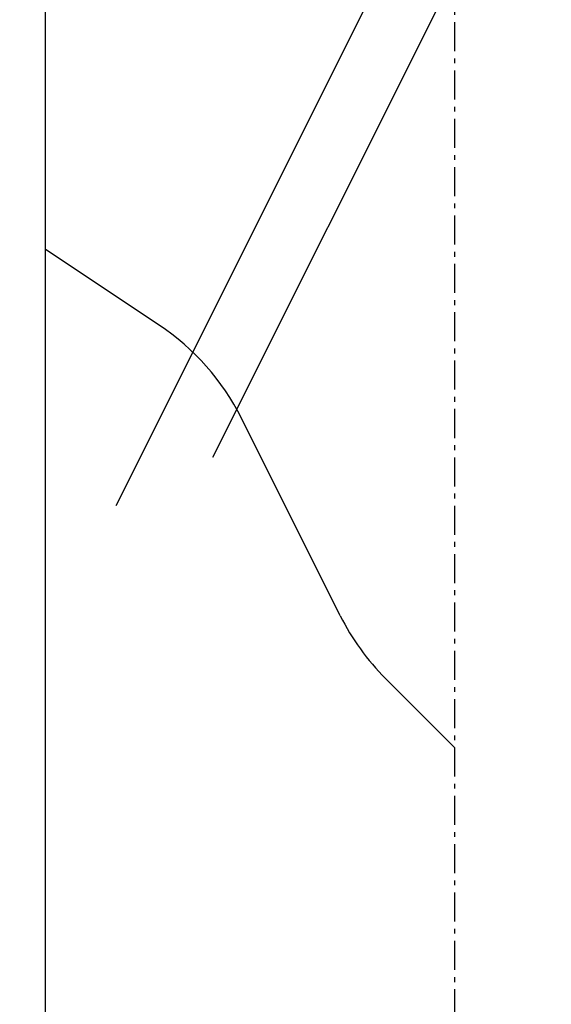
# Model space of a CAD drawing. Extents: x 8691 to 9531, y 1596 to 2784.
# Drawn here: x 9446 to 9457, y 2578 to 2598 of the extents above; entities that cross this region are included whole.
import ezdxf

# ---------------------------------------------------------------- set-up
doc = ezdxf.new("R2010")
doc.units = 0
doc.header["$MEASUREMENT"] = 0
doc.linetypes.add('GENLT_6', pattern=[1, 0.6, -0.15, 0.1, -0.15])
doc.layers.get('0').update_dxf_attribs({"linetype": 'CONTINUOUS'})
doc.layers.get('DEFPOINTS').update_dxf_attribs({"linetype": 'CONTINUOUS'})
doc.layers.add('RAHMEN', color=7, linetype='CONTINUOUS')
doc.styles.get("Standard").update_dxf_attribs({"font": 'arial.ttf'})
doc.dimstyles.new('STANDARD_WS', dxfattribs={"dimtxt": 15, "dimasz": 10, "dimexe": 1.25, "dimexo": 0.625, "dimgap": 1, "dimtad": 1, "dimdsep": 46, "dimtxsty": 'STANDARD', "dimcen": 2.5, "dimclrd": 5, "dimclre": 5, "dimclrt": 5, "dimadec": 0, "dimazin": 0, "dimtfac": 1, "dimtofl": 0, "dimtmove": 0, "dimatfit": 3, "dimfxl": 1, "dimtolj": 1, "dimarcsym": 0})

# ---------------------------------------------------------------- blocks, each defined once
blk = doc.blocks.new('*D32')
at = {"color": 252, "lineweight": -2, "transparency": 16777216}
for p, q in [((9441.321831590916, 2610.640457137014), (9501.786029227285, 2610.640457137014)), ((9441.814162706136, 2563.840457137015), (9501.786029227285, 2563.840457137015))]:
    blk.add_line(p, q, dxfattribs=at)
at = {"lineweight": -2, "transparency": 16777216}
blk.add_line((9500.536029227285, 2599.640457137014), (9500.536029227285, 2574.840457137015), dxfattribs=at)
at = {"transparency": 16777216}
for points in [[(9498.702695893951, 2599.640457137014), (9502.36936256062, 2599.640457137014), (9500.536029227285, 2610.640457137014)], [(9498.702695893951, 2574.840457137015), (9502.36936256062, 2574.840457137015), (9500.536029227285, 2563.840457137015)]]:
    blk.add_solid(points, dxfattribs=at)
at = {"layer": 'DEFPOINTS', "color": 0, "transparency": 16777216}
for p in [(9440.696831590916, 2610.640457137014), (9441.189162706134, 2563.840457137015), (9500.536029227285, 2563.840457137015)]:
    blk.add_point(p, dxfattribs=at)
at = {"transparency": 16777216, "insert": (9494.196158831652, 2587.240457137014), "char_height": 8.5, "attachment_point": 5, "rotation": 90}
blk.add_mtext('\\A1;46.8', dxfattribs=at)
blk = doc.blocks.new('A$C5C737C8E')
at = {"layer": 'RAHMEN', "color": 7, "linetype": 'GENLT_6'}
blk.add_line((-9.44255589e-08, -2.858267862e-07), (-9.44255589e-08, 74.9999997141731), dxfattribs=at)
at = {"layer": 'RAHMEN', "color": 7, "linetype": 'Continuous'}
for p, q in [((8.450072905574414, 53.36156371417326), (8.450072905574414, 5.999999714173213)), ((-9.44255589e-08, 33.99999971417321), (1.426261905575302, 32.57373871417315)), ((2.362863905575068, 31.27427271417321), (4.40617990557439, 27.1876407141732)), ((-9.44255589e-08, 14.99999971417321), (6.999999905574441, 28.99999971417321)), ((-9.44255589e-08, 17.99999971417321), (4.999999905574441, 27.99999971417321)), ((6.10481490557504, 25.26345671417323), (8.450072905574414, 23.69995171417315))]:
    blk.add_line(p, q, dxfattribs=at)
for centre, start, end in [((-2.10927209442525, 29.03820471417305), 26.5650509999646, 44.99999999999078), ((8.87831590557471, 29.42370871417313), 206.5650509999646, 236.3099320000018)]:
    blk.add_arc(centre, 5, start, end, dxfattribs=at)

msp = doc.modelspace()

# ---------------------------------------------------------------- block references
at = {"color": 6, "rotation": 180}
msp.add_blockref('A$C5C737C8E', (9454.824862924468, 2617.202021905148), dxfattribs=at)

# ---------------------------------------------------------------- dimensions: what is measured, and where the dimension line sits
dim = msp.add_linear_dim(base=(9500.536029227285, 2563.840457137015), p1=(9440.696831590916, 2610.640457137014), p2=(9441.189162706134, 2563.840457137015), angle=90, dimstyle='STANDARD_WS', override={"dimtxt": 8.5, "dimasz": 11, "dimgap": 2, "dimclrd": 256, "dimclre": 252, "dimclrt": 256})
dim.commit()
dim.dimension.update_dxf_attribs({"geometry": '*D32', "text_midpoint": (9500.536029227285, 2587.240457137014), "dimtype": 160})

doc.saveas('drawing.dxf')
